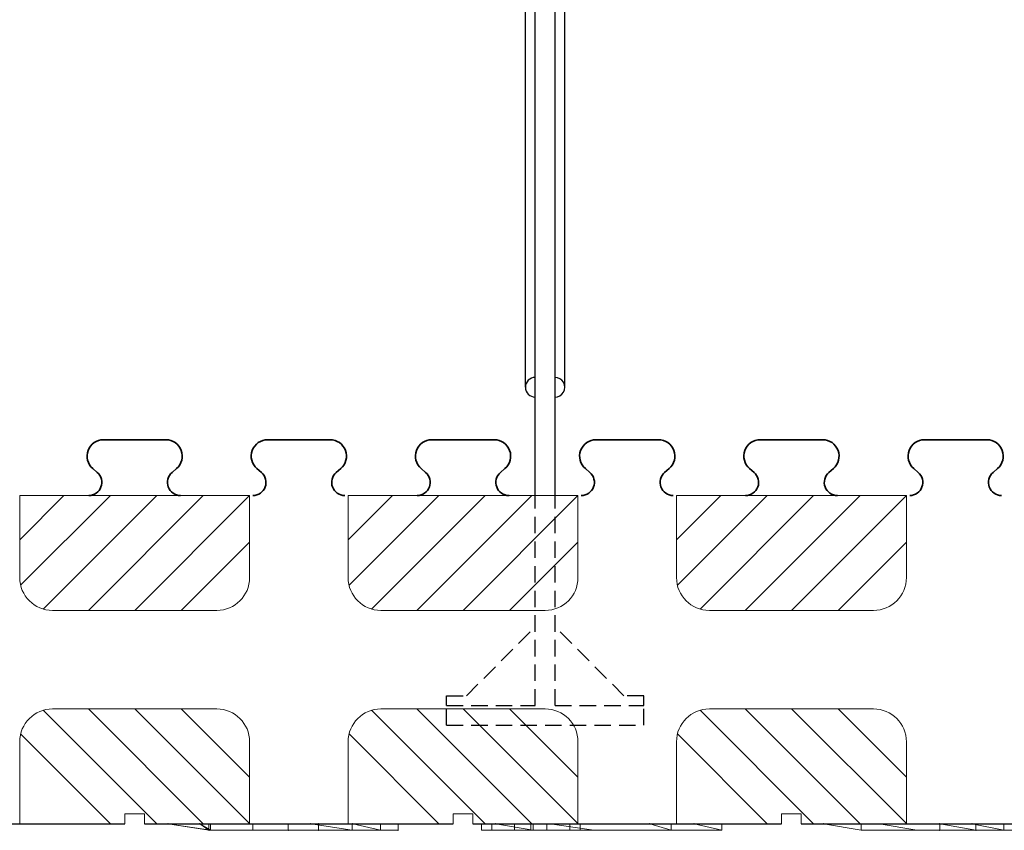
# Model space of a CAD drawing. Extents: x 3620 to 3791, y 6637 to 6762.
# Drawn here: x 3667 to 3682, y 6712 to 6725 of the extents above; entities that cross this region are included whole.
import ezdxf

# ---------------------------------------------------------------- set-up
doc = ezdxf.new("R2010")
doc.units = 0
doc.header["$MEASUREMENT"] = 0
doc.linetypes.add('HIDDEN', pattern=[0.375, 0.25, -0.125])
for name, color, linetype in [('1', 7, 'Continuous'), ('20', 84, 'Continuous'), ('3', 7, 'Continuous')]:
    doc.layers.add(name, color=color, linetype=linetype)
doc.layers.add('Viditelné hrany(OK-FORM_ISO)', color=7, linetype='Continuous', lineweight=35)

msp = doc.modelspace()

# ---------------------------------------------------------------- linework, layer by layer
at = {"layer": '1', "color": 7, "linetype": 'Continuous'}
for p, q in [((3674.654, 6718.932, -1.65), (3674.654, 6724.782, -1.65)), ((3674.804, 6717.282, -1.65), (3674.804, 6724.782, -1.65)), ((3675.104, 6717.282, -1.65), (3675.104, 6724.782, -1.65)), ((3675.254, 6718.932, -1.65), (3675.254, 6724.782, -1.65)), ((3666.954, 6716.608), (3667.628, 6717.282)), ((3666.968, 6715.915), (3668.335, 6717.282)), ((3667.312, 6715.553), (3669.042, 6717.282)), ((3667.999, 6715.532), (3669.749, 6717.282)), ((3668.706, 6715.532), (3670.454, 6717.28)), ((3671.954, 6716.608), (3672.628, 6717.282)), ((3671.968, 6715.915), (3673.335, 6717.282)), ((3672.312, 6715.553), (3674.042, 6717.282)), ((3672.999, 6715.532), (3674.749, 6717.282)), ((3673.706, 6715.532), (3675.454, 6717.28)), ((3676.954, 6716.608), (3677.628, 6717.282)), ((3676.968, 6715.915), (3678.335, 6717.282)), ((3677.312, 6715.553), (3679.042, 6717.282)), ((3677.999, 6715.532), (3679.749, 6717.282)), ((3678.706, 6715.532), (3680.454, 6717.28)), ((3669.413, 6715.532), (3670.454, 6716.572)), ((3674.413, 6715.532), (3675.454, 6716.572)), ((3679.413, 6715.532), (3680.454, 6716.572)), ((3667.999, 6714.032), (3669.749, 6712.282)), ((3668.706, 6714.032), (3670.454, 6712.285)), ((3669.413, 6714.032), (3670.454, 6712.992)), ((3672.999, 6714.032), (3674.749, 6712.282)), ((3673.706, 6714.032), (3675.454, 6712.285)), ((3674.413, 6714.032), (3675.454, 6712.992)), ((3677.999, 6714.032), (3679.749, 6712.282)), ((3678.706, 6714.032), (3680.454, 6712.285)), ((3679.413, 6714.032), (3680.454, 6712.992)), ((3667.312, 6714.012), (3669.042, 6712.282)), ((3672.312, 6714.012), (3674.042, 6712.282)), ((3677.312, 6714.012), (3679.042, 6712.282)), ((3666.968, 6713.65), (3668.335, 6712.282)), ((3671.968, 6713.65), (3673.335, 6712.282)), ((3676.968, 6713.65), (3678.335, 6712.282))]:
    msp.add_line(p, q, dxfattribs=at)
at = {"layer": '1', "color": 7, "linetype": 'HIDDEN'}
for p, q in [((3674.804, 6714.082, -1.65), (3674.804, 6717.282, -1.65)), ((3675.104, 6714.082, -1.65), (3675.104, 6717.282, -1.65)), ((3673.754, 6714.232, -1.65), (3674.804, 6715.282, -1.65)), ((3676.154, 6714.232, -1.65), (3675.104, 6715.282, -1.65)), ((3673.454, 6714.232, -1.65), (3673.754, 6714.232, -1.65)), ((3673.454, 6714.082, -1.65), (3673.454, 6714.232, -1.65)), ((3676.454, 6714.232, -1.65), (3676.154, 6714.232, -1.65)), ((3676.454, 6714.082, -1.65), (3676.454, 6714.232, -1.65)), ((3673.454, 6714.082, -1.65), (3674.804, 6714.082, -1.65)), ((3673.454, 6713.782, -1.65), (3673.454, 6714.082, -1.65)), ((3675.104, 6714.082, -1.65), (3676.454, 6714.082, -1.65)), ((3676.454, 6713.782, -1.65), (3676.454, 6714.082, -1.65)), ((3673.454, 6713.782, -1.65), (3676.454, 6713.782, -1.65))]:
    msp.add_line(p, q, dxfattribs=at)
at = {"layer": '1'}
for p, q in [((3663.854, 6712.282), (3668.554, 6712.282)), ((3668.854, 6712.282), (3673.554, 6712.282)), ((3673.854, 6712.282), (3678.554, 6712.282)), ((3678.854, 6712.282), (3683.554, 6712.282))]:
    msp.add_line(p, q, dxfattribs=at)
at = {"layer": '1', "color": 7, "linetype": 'Continuous'}
for centre, start, end in [((3674.804, 6718.932, -1.65), 90.0011, 269.9989), ((3675.104, 6718.932, -1.65), 269.9989, 90.0011)]:
    msp.add_arc(centre, 0.15, start, end, dxfattribs=at)
at = {"layer": '20', "lineweight": 0, "extrusion": (0, -1.22461e-16, -1)}
for p, q in [((3669.21, 6712.282, -52.433), (3669.21, 6712.282, -51.526)), ((3669.21, 6712.282, -51.526), (3669.834, 6712.182, -51.929)), ((3669.21, 6712.282, -52.433), (3669.834, 6712.182, -52.883)), ((3669.21, 6712.282, -51.005), (3669.21, 6712.282, -50.366)), ((3669.21, 6712.282, -50.366), (3669.857, 6712.182, -50.82)), ((3669.21, 6712.282, -51.005), (3669.857, 6712.182, -51.5)), ((3669.21, 6712.282, -50.366), (3671.386, 6712.282, -50.366)), ((3669.857, 6712.182, -50.82), (3669.21, 6712.282, -50.366)), ((3669.21, 6712.282, -51.005), (3669.695, 6712.282, -51.526)), ((3669.21, 6712.282, -51.005), (3669.857, 6712.182, -51.5)), ((3669.21, 6712.282, -51.526), (3669.695, 6712.282, -51.526)), ((3669.21, 6712.282, -51.526), (3669.834, 6712.182, -51.929)), ((3669.834, 6712.182, -52.883), (3669.21, 6712.282, -52.433)), ((3669.834, 6712.282, -52.883), (3669.21, 6712.282, -52.433)), ((3671.502, 6712.282, -51.5), (3669.695, 6712.282, -51.526)), ((3669.695, 6712.282, -51.526), (3669.834, 6712.182, -51.929)), ((3669.695, 6712.282, -51.526), (3669.857, 6712.182, -51.5)), ((3669.695, 6712.282, -51.526), (3669.834, 6712.182, -51.929)), ((3669.857, 6712.282, -51.5), (3669.695, 6712.282, -51.526)), ((3671.502, 6712.282, -51.5), (3669.695, 6712.282, -51.526)), ((3669.857, 6712.282, -51.5), (3669.695, 6712.282, -51.526)), ((3669.857, 6712.182, -51.5), (3669.695, 6712.282, -51.526)), ((3669.834, 6712.182, -52.883), (3669.834, 6712.282, -52.883)), ((3670.504, 6712.282, -53.366), (3669.834, 6712.282, -52.883)), ((3669.834, 6712.182, -52.883), (3669.834, 6712.282, -52.883)), ((3671.502, 6712.282, -51.5), (3669.857, 6712.282, -51.5)), ((3669.857, 6712.182, -51.5), (3669.857, 6712.282, -51.5)), ((3671.502, 6712.282, -51.5), (3669.857, 6712.282, -51.5)), ((3669.857, 6712.282, -51.5), (3669.857, 6712.182, -51.5)), ((3670.504, 6712.182, -53.366), (3670.504, 6712.282, -53.366)), ((3672.445, 6712.282, -53.366), (3670.504, 6712.282, -53.366)), ((3670.504, 6712.182, -53.366), (3670.504, 6712.282, -53.366)), ((3671.043, 6712.182, -52.383), (3671.043, 6712.282, -52.383)), ((3672.715, 6712.282, -52.383), (3671.043, 6712.282, -52.383)), ((3671.043, 6712.282, -52.685), (3672.445, 6712.282, -52.685)), ((3671.043, 6712.182, -52.685), (3671.043, 6712.282, -52.685)), ((3672.025, 6712.282, -52.383), (3671.043, 6712.282, -52.383)), ((3671.043, 6712.282, -52.383), (3671.043, 6712.182, -52.685)), ((3671.043, 6712.282, -52.383), (3671.043, 6712.182, -52.685)), ((3671.043, 6712.282, -52.383), (3671.043, 6712.182, -52.383)), ((3672.016, 6712.182, -50.82), (3671.386, 6712.282, -50.366)), ((3671.386, 6712.282, -50.366), (3672.016, 6712.182, -50.82)), ((3671.386, 6712.282, -50.366), (3672.015, 6712.282, -50.82)), ((3671.502, 6712.282, -51.5), (3671.502, 6712.182, -51.929)), ((3671.502, 6712.182, -51.5), (3671.502, 6712.282, -51.5)), ((3671.502, 6712.182, -51.5), (3671.502, 6712.282, -51.5)), ((3671.502, 6712.182, -51.929), (3671.502, 6712.282, -51.5)), ((3672.016, 6712.182, -50.82), (3672.015, 6712.282, -50.82)), ((3672.715, 6712.282, -51.324), (3672.016, 6712.282, -50.82)), ((3672.016, 6712.282, -50.82), (3672.016, 6712.182, -50.82)), ((3672.025, 6712.282, -52.383), (3672.445, 6712.282, -52.685)), ((3672.025, 6712.282, -52.383), (3672.445, 6712.182, -52.685)), ((3672.025, 6712.282, -52.383), (3672.445, 6712.182, -52.685)), ((3672.445, 6712.182, -53.366), (3672.445, 6712.282, -53.366)), ((3672.445, 6712.282, -52.685), (3672.445, 6712.282, -53.366)), ((3672.445, 6712.182, -52.685), (3672.445, 6712.282, -52.685)), ((3672.445, 6712.182, -53.366), (3672.445, 6712.282, -53.366)), ((3672.445, 6712.182, -52.685), (3672.445, 6712.282, -52.685)), ((3672.445, 6712.282, -52.685), (3672.445, 6712.182, -52.685)), ((3672.715, 6712.282, -51.324), (3672.715, 6712.182, -51.324)), ((3672.715, 6712.182, -52.383), (3672.715, 6712.282, -52.383)), ((3672.715, 6712.282, -51.324), (3672.715, 6712.282, -52.383)), ((3672.715, 6712.182, -51.324), (3672.715, 6712.282, -51.324)), ((3672.715, 6712.182, -52.383), (3672.715, 6712.282, -52.383)), ((3674.141, 6712.282, 0), (3673.985, 6712.282)), ((3673.985, 6712.282), (3673.985, 6712.282, -0.3)), ((3673.985, 6712.282, -1.2), (3673.985, 6712.282, -1.5)), ((3673.985, 6712.282, -1.5), (3674.141, 6712.282, -1.5)), ((3673.985, 6712.282, -1.2), (3674.489, 6712.282, -0.75)), ((3673.985, 6712.183, -1.5), (3673.985, 6712.282, -1.5)), ((3673.985, 6712.182, -1.2), (3673.985, 6712.282, -1.2)), ((3674.489, 6712.282, -0.75), (3673.985, 6712.282, -0.3)), ((3673.985, 6712.183, 0), (3673.985, 6712.282)), ((3673.985, 6712.182, -0.3), (3673.985, 6712.282, -0.3)), ((3674.141, 6712.282, -1.5), (3674.735, 6712.282, -0.97)), ((3674.141, 6712.183, -1.5), (3674.141, 6712.282, -1.5)), ((3674.735, 6712.282, -0.53), (3674.141, 6712.282, 0)), ((3674.141, 6712.183, 0), (3674.141, 6712.282, 0)), ((3674.774, 6712.182, -7.946), (3674.199, 6712.282, -7.526)), ((3674.199, 6712.282, -8.249), (3674.199, 6712.282, -7.526)), ((3674.774, 6712.182, -8.606), (3674.199, 6712.282, -8.249)), ((3674.199, 6712.282, -7.526), (3675.023, 6712.282, -7.526)), ((3674.774, 6712.182, -7.946), (3674.199, 6712.282, -7.526)), ((3674.774, 6712.182, -8.606), (3674.199, 6712.282, -8.249)), ((3674.774, 6712.282, -8.606), (3674.199, 6712.282, -8.249)), ((3674.489, 6712.182, -0.75), (3674.489, 6712.282, -0.75)), ((3674.735, 6712.282, -0.53), (3675.329, 6712.282, 0)), ((3674.735, 6712.183, -0.53), (3674.735, 6712.282, -0.53)), ((3675.329, 6712.282, -1.5), (3674.735, 6712.282, -0.97)), ((3674.735, 6712.183, -0.97), (3674.735, 6712.282, -0.97)), ((3674.774, 6712.182, -8.606), (3674.774, 6712.282, -8.606)), ((3677.645, 6712.282, -8.606), (3674.774, 6712.282, -8.606)), ((3674.774, 6712.182, -8.606), (3674.774, 6712.282, -8.606)), ((3674.981, 6712.282, -0.75), (3675.485, 6712.282, -0.3)), ((3675.485, 6712.282, -1.2), (3674.981, 6712.282, -0.75)), ((3674.981, 6712.183, -0.75), (3674.981, 6712.282, -0.75)), ((3675.697, 6712.182, -7.946), (3675.023, 6712.282, -7.526)), ((3675.023, 6712.282, -7.526), (3675.023, 6712.282, -5.606)), ((3675.023, 6712.282, -5.606), (3675.697, 6712.182, -6.059)), ((3675.023, 6712.282, -7.526), (3675.697, 6712.182, -7.946)), ((3675.023, 6712.282, -5.606), (3676.546, 6712.282, -5.606)), ((3675.697, 6712.182, -6.059), (3675.023, 6712.282, -5.606)), ((3675.329, 6712.282, -1.5), (3675.485, 6712.282, -1.5)), ((3675.485, 6712.282, 0), (3675.329, 6712.282, 0)), ((3675.329, 6712.182, 0), (3675.329, 6712.282, 0)), ((3675.329, 6712.182, -1.5), (3675.329, 6712.282, -1.5)), ((3675.485, 6712.282, -1.2), (3675.485, 6712.282, -1.5)), ((3675.485, 6712.282, 0), (3675.485, 6712.282, -0.3)), ((3675.485, 6712.183, -0.3), (3675.485, 6712.282, -0.3)), ((3675.485, 6712.183, 0), (3675.485, 6712.282, 0)), ((3675.485, 6712.183, -1.5), (3675.485, 6712.282, -1.5)), ((3675.485, 6712.183, -1.2), (3675.485, 6712.282, -1.2)), ((3676.871, 6712.182, -6.059), (3676.546, 6712.282, -5.606)), ((3676.871, 6712.182, -6.059), (3676.546, 6712.282, -5.606)), ((3676.871, 6712.282, -6.059), (3676.546, 6712.282, -5.606)), ((3676.871, 6712.282, -7.526), (3677.221, 6712.282, -7.526)), ((3676.871, 6712.282, -7.526), (3676.871, 6712.182, -7.946)), ((3676.871, 6712.182, -7.946), (3676.871, 6712.282, -7.526)), ((3676.871, 6712.282, -6.059), (3676.871, 6712.282, -7.526)), ((3676.871, 6712.182, -6.059), (3676.871, 6712.282, -6.059)), ((3676.871, 6712.182, -6.059), (3676.871, 6712.282, -6.059)), ((3677.221, 6712.282, -7.526), (3677.645, 6712.182, -7.946)), ((3677.645, 6712.182, -7.946), (3677.221, 6712.282, -7.526)), ((3677.645, 6712.282, -7.946), (3677.221, 6712.282, -7.526)), ((3677.645, 6712.182, -8.606), (3677.645, 6712.282, -8.606)), ((3677.645, 6712.282, -7.946), (3677.645, 6712.282, -8.606)), ((3677.645, 6712.182, -7.946), (3677.645, 6712.282, -7.946)), ((3677.645, 6712.182, -8.606), (3677.645, 6712.282, -8.606)), ((3677.645, 6712.182, -7.946), (3677.645, 6712.282, -7.946)), ((3679.764, 6712.182, 0.023), (3679.19, 6712.282, 0.49)), ((3679.19, 6712.282, -0.676), (3679.19, 6712.282, 0.49)), ((3679.764, 6712.182, -1.08), (3679.19, 6712.282, -0.676)), ((3679.19, 6712.282, 0.49), (3680.038, 6712.282, 1.096)), ((3679.764, 6712.182, 0.023), (3679.19, 6712.282, 0.49)), ((3679.764, 6712.182, -1.08), (3679.19, 6712.282, -0.676)), ((3679.764, 6712.282, -1.08), (3679.19, 6712.282, -0.676)), ((3679.764, 6712.182, -1.08), (3679.764, 6712.282, -1.08)), ((3680.962, 6712.282, -1.08), (3679.764, 6712.282, -1.08)), ((3679.764, 6712.182, -1.08), (3679.764, 6712.282, -1.08)), ((3680.613, 6712.182, 0.653), (3680.038, 6712.282, 1.096)), ((3680.613, 6712.182, 1.467), (3680.038, 6712.282, 1.921)), ((3680.038, 6712.282, 1.096), (3680.038, 6712.282, 1.921)), ((3680.613, 6712.182, 0.653), (3680.038, 6712.282, 1.096)), ((3680.038, 6712.282, 1.921), (3681.452, 6712.282, 1.921)), ((3680.613, 6712.182, 1.467), (3680.038, 6712.282, 1.921)), ((3680.962, 6712.282), (3680.962, 6712.282, -1.08)), ((3680.962, 6712.282, -1.08), (3680.962, 6712.182, -1.08)), ((3680.962, 6712.282), (3680.962, 6712.182)), ((3680.962, 6712.282, -0.73), (3681.512, 6712.182, -1.08)), ((3680.962, 6712.282, -0.73), (3681.512, 6712.282, -1.08)), ((3680.962, 6712.182), (3680.962, 6712.282, 0)), ((3681.512, 6712.182, 0), (3680.962, 6712.282, 0)), ((3680.962, 6712.282), (3680.962, 6712.282, -0.73)), ((3680.962, 6712.282, -0.73), (3681.512, 6712.182, -1.08)), ((3680.962, 6712.282), (3681.512, 6712.182)), ((3680.962, 6712.182, -1.08), (3680.962, 6712.282, -1.08)), ((3681.936, 6712.182, 1.467), (3681.452, 6712.282, 1.921)), ((3681.936, 6712.182, 1.467), (3681.452, 6712.282, 1.921)), ((3681.936, 6712.282, 1.467), (3681.452, 6712.282, 1.921)), ((3681.512, 6712.182, -1.08), (3681.512, 6712.282, -1.08)), ((3681.512, 6712.282, -1.08), (3682.71, 6712.282, -1.08)), ((3681.512, 6712.182, -1.08), (3681.512, 6712.282, -1.08)), ((3681.936, 6712.182, 0.746), (3681.936, 6712.282, 0.746)), ((3681.936, 6712.282, 1.467), (3681.936, 6712.282, 0.746)), ((3681.936, 6712.182, 1.467), (3681.936, 6712.282, 1.467)), ((3681.936, 6712.282, 0.746), (3682.71, 6712.282)), ((3681.936, 6712.182, 0.746), (3681.936, 6712.282, 0.746)), ((3681.936, 6712.182, 1.467), (3681.936, 6712.282, 1.467)), ((3670.504, 6712.182, -53.366), (3669.834, 6712.182, -52.883)), ((3669.834, 6712.182, -52.883), (3669.834, 6712.182, -51.929)), ((3671.043, 6712.182, -52.685), (3669.834, 6712.182, -51.929)), ((3669.834, 6712.182, -51.929), (3671.502, 6712.182, -51.929)), ((3671.043, 6712.182, -52.383), (3669.834, 6712.182, -51.929)), ((3671.043, 6712.182, -52.685), (3669.834, 6712.182, -51.929)), ((3671.043, 6712.182, -52.383), (3669.834, 6712.182, -51.929)), ((3669.834, 6712.182, -52.883), (3669.834, 6712.182, -51.929)), ((3671.502, 6712.182, -51.929), (3669.834, 6712.182, -51.929)), ((3670.504, 6712.182, -53.366), (3669.834, 6712.182, -52.883)), ((3669.857, 6712.182, -51.5), (3671.502, 6712.182, -51.5)), ((3669.857, 6712.182, -50.82), (3672.016, 6712.182, -50.82)), ((3669.857, 6712.182, -51.5), (3669.857, 6712.182, -50.82)), ((3669.857, 6712.182, -51.5), (3669.857, 6712.182, -50.82)), ((3669.857, 6712.182, -50.82), (3672.016, 6712.182, -50.82)), ((3671.502, 6712.182, -51.5), (3669.857, 6712.182, -51.5)), ((3670.504, 6712.182, -53.366), (3671.043, 6712.182, -52.685)), ((3672.445, 6712.182, -53.366), (3670.504, 6712.182, -53.366)), ((3670.504, 6712.182, -53.366), (3671.043, 6712.182, -52.685)), ((3672.445, 6712.182, -53.366), (3670.504, 6712.182, -53.366)), ((3672.445, 6712.182, -52.685), (3671.043, 6712.182, -52.685)), ((3671.043, 6712.182, -52.383), (3672.715, 6712.182, -52.383)), ((3671.043, 6712.182, -52.685), (3671.043, 6712.182, -52.383)), ((3672.715, 6712.182, -52.383), (3671.043, 6712.182, -52.383)), ((3671.043, 6712.182, -52.685), (3672.445, 6712.182, -52.685)), ((3672.445, 6712.182, -52.685), (3671.043, 6712.182, -52.685)), ((3671.043, 6712.182, -52.383), (3671.043, 6712.182, -52.685)), ((3671.502, 6712.182, -51.5), (3672.016, 6712.182, -50.82)), ((3671.502, 6712.182, -51.929), (3671.502, 6712.182, -51.5)), ((3671.502, 6712.182, -51.5), (3672.715, 6712.182, -51.324)), ((3671.502, 6712.182, -51.929), (3672.715, 6712.182, -52.383)), ((3672.715, 6712.182, -52.383), (3671.502, 6712.182, -51.929)), ((3672.715, 6712.182, -51.324), (3671.502, 6712.182, -51.5)), ((3671.502, 6712.182, -51.5), (3672.016, 6712.182, -50.82)), ((3671.502, 6712.182, -51.5), (3672.715, 6712.182, -51.324)), ((3671.502, 6712.182, -51.5), (3672.016, 6712.182, -50.82)), ((3671.502, 6712.182, -51.929), (3671.502, 6712.182, -51.5)), ((3672.715, 6712.182, -51.324), (3672.016, 6712.182, -50.82)), ((3672.715, 6712.182, -51.324), (3672.016, 6712.182, -50.82)), ((3672.715, 6712.182, -51.324), (3672.016, 6712.182, -50.82)), ((3672.445, 6712.182, -53.366), (3672.445, 6712.182, -52.685)), ((3672.445, 6712.182, -52.685), (3672.445, 6712.182, -53.366)), ((3672.715, 6712.182, -52.383), (3672.715, 6712.182, -51.324)), ((3672.715, 6712.182, -51.324), (3672.715, 6712.182, -52.383)), ((3673.985, 6712.183, -1.5), (3674.141, 6712.183, -1.5)), ((3673.985, 6712.182, -1.2), (3673.985, 6712.183, -1.5)), ((3673.985, 6712.183, 0), (3673.985, 6712.182, -0.3)), ((3674.141, 6712.183, 0), (3673.985, 6712.183, 0)), ((3673.985, 6712.182, -1.2), (3674.489, 6712.182, -0.75)), ((3674.489, 6712.182, -0.75), (3673.985, 6712.182, -0.3)), ((3674.141, 6712.183, -1.5), (3674.735, 6712.183, -0.97)), ((3674.735, 6712.183, -0.53), (3674.141, 6712.183, 0)), ((3674.489, 6712.182, -0.75), (3674.735, 6712.183, -0.97)), ((3674.489, 6712.182, -0.75), (3674.849, 6712.183, -0.632)), ((3674.489, 6712.182, -0.75), (3674.735, 6712.183, -0.53)), ((3674.489, 6712.182, -0.75), (3675.329, 6712.182, 0)), ((3675.329, 6712.182, -1.5), (3674.489, 6712.182, -0.75)), ((3674.774, 6712.182, -8.606), (3674.774, 6712.182, -7.946)), ((3674.774, 6712.182, -7.946), (3675.697, 6712.182, -7.946)), ((3674.774, 6712.182, -8.606), (3675.697, 6712.182, -8.606)), ((3674.774, 6712.182, -8.606), (3674.774, 6712.182, -7.946)), ((3674.774, 6712.182, -7.946), (3675.697, 6712.182, -7.946)), ((3677.645, 6712.182, -8.606), (3674.774, 6712.182, -8.606)), ((3674.849, 6712.183, -0.632), (3674.981, 6712.183, -0.75)), ((3675.485, 6712.183, -1.2), (3674.849, 6712.183, -0.632)), ((3674.981, 6712.183, -0.75), (3675.485, 6712.183, -0.3)), ((3675.485, 6712.183, 0), (3675.329, 6712.182, 0)), ((3675.329, 6712.182, -1.5), (3675.485, 6712.183, -1.5)), ((3675.485, 6712.183, 0), (3675.485, 6712.183, -0.3)), ((3675.485, 6712.183, -1.2), (3675.485, 6712.183, -1.5)), ((3675.697, 6712.182, -8.606), (3675.697, 6712.182, -7.946)), ((3675.697, 6712.182, -6.059), (3675.697, 6712.182, -7.946)), ((3675.697, 6712.182, -7.946), (3676.871, 6712.182, -7.946)), ((3675.697, 6712.182, -6.059), (3676.871, 6712.182, -6.059)), ((3676.871, 6712.182, -7.946), (3675.697, 6712.182, -7.946)), ((3675.697, 6712.182, -8.606), (3675.697, 6712.182, -7.946)), ((3676.871, 6712.182, -8.606), (3675.697, 6712.182, -8.606)), ((3675.697, 6712.182, -7.946), (3675.697, 6712.182, -6.059)), ((3675.697, 6712.182, -6.059), (3676.871, 6712.182, -6.059)), ((3676.871, 6712.182, -6.059), (3676.871, 6712.182, -7.946)), ((3676.871, 6712.182, -8.606), (3676.871, 6712.182, -7.946)), ((3676.871, 6712.182, -8.606), (3676.871, 6712.182, -7.946)), ((3676.871, 6712.182, -7.946), (3677.645, 6712.182, -7.946)), ((3676.871, 6712.182, -8.606), (3677.645, 6712.182, -8.606)), ((3676.871, 6712.182, -7.946), (3677.645, 6712.182, -7.946)), ((3676.871, 6712.182, -6.059), (3676.871, 6712.182, -7.946)), ((3677.645, 6712.182, -8.606), (3677.645, 6712.182, -7.946)), ((3677.645, 6712.182, -7.946), (3677.645, 6712.182, -8.606)), ((3679.764, 6712.182, -1.08), (3680.962, 6712.182, -1.08)), ((3679.764, 6712.182, 0.023), (3680.613, 6712.182, 0.653)), ((3679.764, 6712.182, -1.08), (3679.764, 6712.182, 0.023)), ((3679.764, 6712.182, -1.08), (3679.764, 6712.182, 0.023)), ((3679.764, 6712.182, 0.023), (3680.613, 6712.182, 0.653)), ((3680.962, 6712.182, -1.08), (3679.764, 6712.182, -1.08)), ((3680.962, 6712.182, -1.08), (3680.613, 6712.182, 0.653)), ((3680.613, 6712.182, 1.467), (3680.613, 6712.182, 0.653)), ((3680.613, 6712.182, 0.653), (3680.962, 6712.182)), ((3680.613, 6712.182, 1.467), (3680.962, 6712.182, 1.467)), ((3680.962, 6712.182, -1.08), (3680.613, 6712.182, 0.653)), ((3680.962, 6712.182, 0), (3680.613, 6712.182, 0.653)), ((3680.613, 6712.182, 0.653), (3680.613, 6712.182, 1.467)), ((3680.613, 6712.182, 1.467), (3681.936, 6712.182, 1.467)), ((3680.962, 6712.182, 1.467), (3680.962, 6712.182)), ((3681.512, 6712.182, 1.467), (3680.962, 6712.182, 1.467)), ((3680.962, 6712.182), (3680.962, 6712.182, 1.467)), ((3681.512, 6712.182), (3680.962, 6712.182)), ((3680.962, 6712.182), (3680.962, 6712.182, -1.08)), ((3680.962, 6712.182), (3680.962, 6712.182, -1.08)), ((3681.512, 6712.182), (3680.962, 6712.182)), ((3681.512, 6712.182), (3681.512, 6712.182, 1.467)), ((3682.71, 6712.182, -1.08), (3681.512, 6712.182, -1.08)), ((3681.512, 6712.182, -1.08), (3681.936, 6712.182, 0.746)), ((3681.936, 6712.182, 0.746), (3681.512, 6712.182)), ((3681.512, 6712.182, 1.467), (3681.512, 6712.182)), ((3681.936, 6712.182, 1.467), (3681.512, 6712.182, 1.467)), ((3681.512, 6712.182), (3681.512, 6712.182, -1.08)), ((3681.512, 6712.182, -1.08), (3681.936, 6712.182, 0.746)), ((3681.512, 6712.182, 0), (3681.936, 6712.182, 0.746)), ((3681.512, 6712.182), (3681.512, 6712.182, -1.08)), ((3681.512, 6712.182, -1.08), (3682.71, 6712.182, -1.08)), ((3682.71, 6712.182), (3681.936, 6712.182, 0.746)), ((3681.936, 6712.182, 1.467), (3681.936, 6712.182, 0.746)), ((3681.936, 6712.182, 1.467), (3681.936, 6712.182, 0.746)), ((3681.936, 6712.182, 0.746), (3682.71, 6712.182))]:
    msp.add_line(p, q, dxfattribs=at)
for p in [(3669.21, 6712.282, -51.005), (3669.21, 6712.282, -51.526), (3669.21, 6712.282, -52.433), (3669.695, 6712.282, -51.526), (3671.386, 6712.282, -50.366), (3671.502, 6712.282, -51.5), (3672.025, 6712.282, -52.383), (3674.199, 6712.282, -8.249), (3676.546, 6712.282, -5.606), (3677.221, 6712.282, -7.526), (3679.19, 6712.282, -0.676), (3680.962, 6712.282, -0.73), (3681.452, 6712.282, 1.921), (3669.834, 6712.182, -51.929), (3671.043, 6712.182, -52.685), (3671.502, 6712.182, -51.5), (3671.502, 6712.182, -51.929), (3672.715, 6712.182, -51.324), (3680.962, 6712.182), (3681.512, 6712.182), (3681.512, 6712.182)]:
    msp.add_point(p, dxfattribs=at)
at = {"layer": '3', "lineweight": 0, "extrusion": (0, 1.22461e-16, -1)}
for p, q in [((3666.954, 6717.282), (3666.954, 6717.282, -1.5)), ((3666.954, 6717.282), (3670.454, 6717.282)), ((3666.954, 6716.032), (3666.954, 6717.282)), ((3666.954, 6716.032, -1.5), (3666.954, 6717.282, -1.5)), ((3668.028, 6717.282, -1.5), (3669.379, 6717.282, -1.5)), ((3669.39, 6717.282, -1.5), (3669.379, 6717.282, -1.5)), ((3670.454, 6717.282), (3670.454, 6717.282, -1.5)), ((3670.454, 6716.032), (3670.454, 6717.282)), ((3670.454, 6716.032, -1.5), (3670.454, 6717.282, -1.5)), ((3671.954, 6717.282), (3671.954, 6717.282, -1.5)), ((3671.954, 6717.282), (3675.454, 6717.282)), ((3671.954, 6716.032), (3671.954, 6717.282)), ((3671.954, 6716.032, -1.5), (3671.954, 6717.282, -1.5)), ((3673.028, 6717.282, -1.5), (3674.379, 6717.282, -1.5)), ((3674.39, 6717.282, -1.5), (3674.379, 6717.282, -1.5)), ((3675.454, 6717.282), (3675.454, 6717.282, -1.5)), ((3675.454, 6716.032), (3675.454, 6717.282)), ((3675.454, 6716.032, -1.5), (3675.454, 6717.282, -1.5)), ((3676.954, 6717.282), (3676.954, 6717.282, -1.5)), ((3676.954, 6717.282), (3680.454, 6717.282)), ((3676.954, 6716.032), (3676.954, 6717.282)), ((3676.954, 6716.032, -1.5), (3676.954, 6717.282, -1.5)), ((3678.028, 6717.282, -1.5), (3679.379, 6717.282, -1.5)), ((3679.39, 6717.282, -1.5), (3679.379, 6717.282, -1.5)), ((3680.454, 6717.282), (3680.454, 6717.282, -1.5)), ((3680.454, 6716.032), (3680.454, 6717.282)), ((3680.454, 6716.032, -1.5), (3680.454, 6717.282, -1.5)), ((3666.954, 6716.032), (3666.954, 6716.032, -1.5)), ((3670.454, 6716.032), (3670.454, 6716.032, -1.5)), ((3671.954, 6716.032), (3671.954, 6716.032, -1.5)), ((3675.454, 6716.032), (3675.454, 6716.032, -1.5)), ((3676.954, 6716.032), (3676.954, 6716.032, -1.5)), ((3680.454, 6716.032), (3680.454, 6716.032, -1.5)), ((3667.454, 6715.532), (3667.454, 6715.532, -1.5)), ((3667.454, 6715.532), (3669.954, 6715.532)), ((3667.454, 6715.532, -1.5), (3669.954, 6715.532, -1.5)), ((3669.954, 6715.532), (3669.954, 6715.532, -1.5)), ((3672.454, 6715.532), (3672.454, 6715.532, -1.5)), ((3672.454, 6715.532), (3674.954, 6715.532)), ((3672.454, 6715.532, -1.5), (3674.954, 6715.532, -1.5)), ((3674.954, 6715.532), (3674.954, 6715.532, -1.5)), ((3677.454, 6715.532), (3677.454, 6715.532, -1.5)), ((3677.454, 6715.532), (3679.954, 6715.532)), ((3677.454, 6715.532, -1.5), (3679.954, 6715.532, -1.5)), ((3679.954, 6715.532), (3679.954, 6715.532, -1.5)), ((3667.454, 6714.032), (3667.454, 6714.032, -1.5)), ((3667.454, 6714.032), (3669.954, 6714.032)), ((3667.454, 6714.032, -1.5), (3669.954, 6714.032, -1.5)), ((3669.954, 6714.032), (3669.954, 6714.032, -1.5)), ((3672.454, 6714.032), (3672.454, 6714.032, -1.5)), ((3672.454, 6714.032), (3674.954, 6714.032)), ((3672.454, 6714.032, -1.5), (3674.954, 6714.032, -1.5)), ((3674.954, 6714.032), (3674.954, 6714.032, -1.5)), ((3677.454, 6714.032), (3677.454, 6714.032, -1.5)), ((3677.454, 6714.032), (3679.954, 6714.032)), ((3677.454, 6714.032, -1.5), (3679.954, 6714.032, -1.5)), ((3679.954, 6714.032), (3679.954, 6714.032, -1.5)), ((3666.954, 6713.532), (3666.954, 6713.532, -1.5)), ((3666.954, 6712.282), (3666.954, 6713.532)), ((3666.954, 6712.282, -1.5), (3666.954, 6713.532, -1.5)), ((3670.454, 6713.532), (3670.454, 6713.532, -1.5)), ((3670.454, 6712.282), (3670.454, 6713.532)), ((3670.454, 6712.282, -1.5), (3670.454, 6713.532, -1.5)), ((3671.954, 6713.532), (3671.954, 6713.532, -1.5)), ((3671.954, 6712.282), (3671.954, 6713.532)), ((3671.954, 6712.282, -1.5), (3671.954, 6713.532, -1.5)), ((3675.454, 6713.532), (3675.454, 6713.532, -1.5)), ((3675.454, 6712.282), (3675.454, 6713.532)), ((3675.454, 6712.282, -1.5), (3675.454, 6713.532, -1.5)), ((3676.954, 6713.532), (3676.954, 6713.532, -1.5)), ((3676.954, 6712.282), (3676.954, 6713.532)), ((3676.954, 6712.282, -1.5), (3676.954, 6713.532, -1.5)), ((3680.454, 6713.532), (3680.454, 6713.532, -1.5)), ((3680.454, 6712.282), (3680.454, 6713.532)), ((3680.454, 6712.282, -1.5), (3680.454, 6713.532, -1.5)), ((3668.554, 6712.432), (3668.854, 6712.432)), ((3668.554, 6712.432), (3668.554, 6712.282)), ((3668.854, 6712.432), (3668.854, 6712.282)), ((3673.554, 6712.432), (3673.854, 6712.432)), ((3673.554, 6712.432), (3673.554, 6712.282)), ((3673.854, 6712.432), (3673.854, 6712.282)), ((3678.554, 6712.432), (3678.854, 6712.432)), ((3678.554, 6712.432), (3678.554, 6712.282)), ((3678.854, 6712.432), (3678.854, 6712.282))]:
    msp.add_line(p, q, dxfattribs=at)
for centre, start, end in [((-3668.023, 6717.482, 1.5), 270, 271.6592), ((-3668.023, 6717.482, 1.5), 268.3408, 270), ((-3673.023, 6717.482, 1.5), 270, 271.6592), ((-3673.023, 6717.482, 1.5), 268.3408, 270), ((-3678.023, 6717.482, 1.5), 270, 271.6592), ((-3678.023, 6717.482, 1.5), 268.3408, 270)]:
    msp.add_arc(centre, 0.2, start, end, dxfattribs=at)
at = {"layer": '3', "lineweight": 0}
for centre, start, end in [((3667.454, 6716.032), 180, 270), ((3667.454, 6716.032, -1.5), 180, 270), ((3669.954, 6716.032), 270, 360), ((3669.954, 6716.032, -1.5), 270, 360), ((3672.454, 6716.032), 180, 270), ((3672.454, 6716.032, -1.5), 180, 270), ((3674.954, 6716.032), 270, 360), ((3674.954, 6716.032, -1.5), 270, 360), ((3677.454, 6716.032), 180, 270), ((3677.454, 6716.032, -1.5), 180, 270), ((3679.954, 6716.032), 270, 360), ((3679.954, 6716.032, -1.5), 270, 360), ((3667.454, 6713.532), 90, 180), ((3667.454, 6713.532, -1.5), 90, 180), ((3669.954, 6713.532), 0, 90), ((3669.954, 6713.532, -1.5), 0, 90), ((3672.454, 6713.532), 90, 180), ((3672.454, 6713.532, -1.5), 90, 180), ((3674.954, 6713.532), 0, 90), ((3674.954, 6713.532, -1.5), 0, 90), ((3677.454, 6713.532), 90, 180), ((3677.454, 6713.532, -1.5), 90, 180), ((3679.954, 6713.532), 0, 90), ((3679.954, 6713.532, -1.5), 0, 90)]:
    msp.add_arc(centre, 0.5, start, end, dxfattribs=at)
at = {"layer": 'Viditelné hrany(OK-FORM_ISO)'}
for p, q in [((3668.229, 6718.132, -25.304), (3669.179, 6718.132, -25.304)), ((3670.729, 6718.132, -25.304), (3671.679, 6718.132, -25.304)), ((3673.229, 6718.132, -25.304), (3674.179, 6718.132, -25.304)), ((3675.729, 6718.132, -25.304), (3676.679, 6718.132, -25.304)), ((3678.229, 6718.132, -25.304), (3679.179, 6718.132, -25.304)), ((3680.729, 6718.132, -25.304), (3681.679, 6718.132, -25.304)), ((3668.134, 6717.634, -25.304), (3668.066, 6717.693, -25.304)), ((3669.342, 6717.693, -25.304), (3669.273, 6717.634, -25.304)), ((3670.634, 6717.634, -25.304), (3670.566, 6717.693, -25.304)), ((3671.842, 6717.693, -25.304), (3671.773, 6717.634, -25.304)), ((3673.134, 6717.634, -25.304), (3673.066, 6717.693, -25.304)), ((3674.342, 6717.693, -25.304), (3674.273, 6717.634, -25.304)), ((3675.634, 6717.634, -25.304), (3675.566, 6717.693, -25.304)), ((3676.842, 6717.693, -25.304), (3676.773, 6717.634, -25.304)), ((3678.134, 6717.634, -25.304), (3678.066, 6717.693, -25.304)), ((3679.342, 6717.693, -25.304), (3679.273, 6717.634, -25.304)), ((3680.634, 6717.634, -25.304), (3680.566, 6717.693, -25.304)), ((3681.842, 6717.693, -25.304), (3681.773, 6717.634, -25.304))]:
    msp.add_line(p, q, dxfattribs=at)
for centre, radius, start, end in [((3668.229, 6717.882, -25.304), 0.25, 90, 229.3153), ((3669.179, 6717.882, -25.304), 0.25, 310.6847, 90), ((3670.729, 6717.882, -25.304), 0.25, 90, 229.3153), ((3671.679, 6717.882, -25.304), 0.25, 310.6847, 90), ((3673.229, 6717.882, -25.304), 0.25, 90, 229.3153), ((3674.179, 6717.882, -25.304), 0.25, 310.6847, 90), ((3675.729, 6717.882, -25.304), 0.25, 90, 229.3153), ((3676.679, 6717.882, -25.304), 0.25, 310.6847, 90), ((3678.229, 6717.882, -25.304), 0.25, 90, 229.3153), ((3679.179, 6717.882, -25.304), 0.25, 310.6847, 90), ((3680.729, 6717.882, -25.304), 0.25, 90, 229.3153), ((3681.679, 6717.882, -25.304), 0.25, 310.6847, 90), ((3668.004, 6717.482, -25.304), 0.2, 270, 49.3153), ((3669.404, 6717.482, -25.304), 0.2, 130.6847, 270), ((3670.504, 6717.482, -25.304), 0.2, 270, 49.3153), ((3671.904, 6717.482, -25.304), 0.2, 130.6847, 270), ((3673.004, 6717.482, -25.304), 0.2, 270, 49.3153), ((3674.404, 6717.482, -25.304), 0.2, 130.6847, 270), ((3675.504, 6717.482, -25.304), 0.2, 270, 49.3153), ((3676.904, 6717.482, -25.304), 0.2, 130.6847, 270), ((3678.004, 6717.482, -25.304), 0.2, 270, 49.3153), ((3679.404, 6717.482, -25.304), 0.2, 130.6847, 270), ((3680.504, 6717.482, -25.304), 0.2, 270, 49.3153), ((3681.904, 6717.482, -25.304), 0.2, 130.6847, 270)]:
    msp.add_arc(centre, radius, start, end, dxfattribs=at)

doc.saveas('drawing.dxf')
